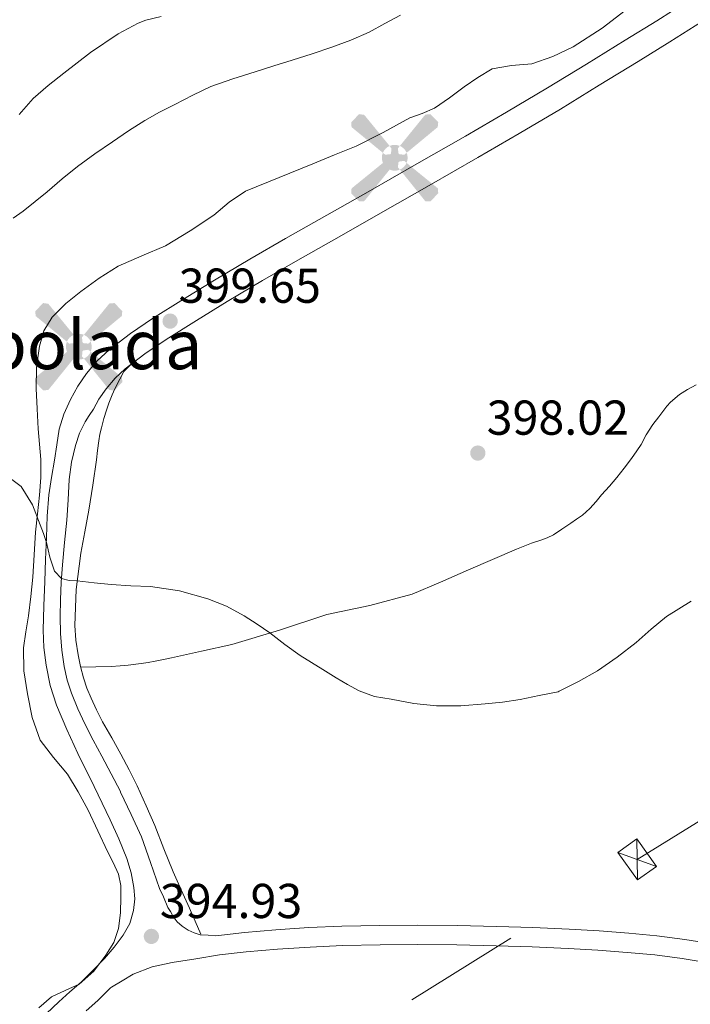
# Model space of a CAD drawing. Extents: x 608592 to 615569, y 660080 to 664816.
# Drawn here: x 609375 to 609512, y 661282 to 661483 of the extents above; entities that cross this region are included whole.
import ezdxf
from ezdxf.enums import TextEntityAlignment as Align

# ---------------------------------------------------------------- set-up
doc = ezdxf.new("R2010")
doc.units = 0
doc.header["$MEASUREMENT"] = 0
doc.linetypes.add('DGN Style 3', pattern=[111.432874, 79.59491, -31.837964])
doc.linetypes.add('DGN Style 7', pattern=[159.18982, 71.635419, -31.837964, 23.878473, -31.837964])
for name, color, linetype in [('Nivel 15', 7, 'Continuous'), ('Nivel 21', 7, 'Continuous'), ('Nivel 32', 7, 'Continuous'), ('Nivel 35', 7, 'Continuous'), ('Nivel 36', 7, 'Continuous'), ('Nivel 41', 7, 'Continuous'), ('Nivel 48', 7, 'Continuous'), ('Nivel 5', 7, 'Continuous'), ('Nivel 57', 7, 'Continuous'), ('Nivel 7', 7, 'Continuous')]:
    doc.layers.add(name, color=color, linetype=linetype)
doc.styles.add('Style-arial', font='arial.shx', dxfattribs={"bigfont": 'arialbig.shx'})
doc.styles.add('Style-arialn', font='arialn.shx', dxfattribs={"bigfont": 'arialnbig.shx'})

# ---------------------------------------------------------------- blocks, each defined once
blk = doc.blocks.new('5AEGEN')
at = {"layer": 'Nivel 15', "linetype": 'Continuous', "lineweight": 0}
h = blk.add_hatch(color=9, dxfattribs=at)
edge = h.paths.add_edge_path()
edge.add_ellipse((0.0004367644432932138, -1.002033241093159e-05), major_axis=(0.0001126285215140382, -2.640191114803474), ratio=0.9999635666824256, start_angle=203.6021138888889, end_angle=246.6855833333334, ccw=False)
edge.add_line((-1.056715148268268, 2.419278624467552), (-1.050999999977648, 2.42699999990873))
edge.add_line((-1.050999999977648, 2.42699999990873), (-6.25, 8.777999999932945))
edge.add_line((-6.25, 8.777999999932945), (-7.300999999977648, 8.927999999839813))
edge.add_line((-7.300999999977648, 8.927999999839813), (-8.90100000007078, 7.277999999932945))
edge.add_line((-8.90100000007078, 7.277999999932945), (-8.851000000024214, 6.277999999932945))
edge.add_line((-8.851000000024214, 6.277999999932945), (-2.451000000117347, 1.027000000001863))
h = blk.add_hatch(color=9, dxfattribs=at)
edge = h.paths.add_edge_path()
edge.add_line((8.798999999882653, 6.277999999932945), (8.899999999906868, 7.277999999932945))
edge.add_line((8.899999999906868, 7.277999999932945), (7.300000000046566, 8.92699999990873))
edge.add_line((7.300000000046566, 8.92699999990873), (6.249000000068918, 8.827999999979511))
edge.add_line((6.249000000068918, 8.827999999979511), (1.048999999882653, 2.429000000003725))
edge.add_line((1.048999999882653, 2.429000000003725), (1.047054869821295, 2.42385462904349))
edge.add_ellipse((0.0004367644432932138, -1.002033241093159e-05), major_axis=(0.0001126285215140382, -2.640191114803474), ratio=0.9999635666824256, start_angle=113.55601388888891, end_angle=156.6422416666666, ccw=False)
edge.add_line((2.420487060910091, 1.055233508115634), (2.449000000022352, 1.028999999864027))
edge.add_line((2.449000000022352, 1.028999999864027), (8.798999999882653, 6.277999999932945))
h = blk.add_hatch(color=9, dxfattribs=at)
edge = h.paths.add_edge_path()
edge.add_line((-0.6510000000707805, -1.972000000067055), (-0.75, -0.9230000001844019))
edge.add_line((-0.75, -0.9230000001844019), (-0.9499999999534339, -0.7720000001136214))
edge.add_line((-0.9499999999534339, -0.7720000001136214), (-1.951000000117347, -0.671000000089407))
edge.add_line((-1.951000000117347, -0.671000000089407), (-2.449999999953434, -1.072000000160187))
edge.add_line((-2.449999999953434, -1.072000000160187), (-2.419282831950113, -1.056011693784967))
edge.add_ellipse((0.0004367644432932138, -1.002033241093159e-05), major_axis=(0.0001126285215140382, -2.640191114803474), ratio=0.9999635666824256, start_angle=293.5739638888889, end_angle=383.5316222222222)
edge.add_line((1.05461150710471, -2.420597507618368), (1.048999999882653, -2.422000000020489))
edge.add_line((1.048999999882653, -2.422000000020489), (0.6489999999757856, -1.972999999998137))
edge.add_line((0.6489999999757856, -1.972999999998137), (0.7490000000689179, -0.9220000000204891))
edge.add_line((0.7490000000689179, -0.9220000000204891), (0.9499999999534339, -0.7720000001136214))
edge.add_line((0.9499999999534339, -0.7720000001136214), (1.949000000022352, -0.6210000000428408))
edge.add_line((1.949000000022352, -0.6210000000428408), (2.449000000022352, -1.072000000160187))
edge.add_line((2.449000000022352, -1.072000000160187), (2.427991366479546, -1.037872427841648))
edge.add_ellipse((0.0004367644432932138, -1.002033241093159e-05), major_axis=(0.0001126285215140382, -2.640191114803474), ratio=0.9999635666824256, start_angle=66.84995000000002, end_angle=113.5560138888889)
edge.add_line((2.420487060910091, 1.055233508115634), (2.449000000022352, 1.028999999864027))
edge.add_line((2.449000000022352, 1.028999999864027), (1.949999999953434, 0.628000000026077))
edge.add_line((1.949999999953434, 0.628000000026077), (0.9490000000223517, 0.7279999998863786))
edge.add_line((0.9490000000223517, 0.7279999998863786), (0.75, 0.9279999998398125))
edge.add_line((0.75, 0.9279999998398125), (0.6489999999757856, 1.927999999839813))
edge.add_line((0.6489999999757856, 1.927999999839813), (1.048999999882653, 2.429000000003725))
edge.add_line((1.048999999882653, 2.429000000003725), (1.04705475224182, 2.42385467980057))
edge.add_ellipse((0.0004367644432932138, -1.002033241093159e-05), major_axis=(0.0001126285215140382, -2.640191114803474), ratio=0.9999635666824256, start_angle=156.6422444444444, end_angle=203.6021138888889)
edge.add_line((-1.056715148268268, 2.419278624467552), (-1.050999999977648, 2.42699999990873))
edge.add_line((-1.050999999977648, 2.42699999990873), (-0.7010000001173466, 1.927999999839813))
edge.add_line((-0.7010000001173466, 1.927999999839813), (-0.75, 0.9269999999087304))
edge.add_line((-0.75, 0.9269999999087304), (-0.9510000001173466, 0.7279999998863786))
edge.add_line((-0.9510000001173466, 0.7279999998863786), (-1.949999999953434, 0.6289999999571592))
edge.add_line((-1.949999999953434, 0.6289999999571592), (-2.451000000117347, 1.027000000001863))
edge.add_line((-2.451000000117347, 1.027000000001863), (-2.424130655126646, 1.044812264852226))
edge.add_ellipse((0.0004367644432932138, -1.002033241093159e-05), major_axis=(0.0001126285215140382, -2.640191114803474), ratio=0.9999635666824256, start_angle=246.6855861111111, end_angle=336.8894333333333)
edge.add_line((-1.035714714089409, -2.428367695771158), (-1.050999999977648, -2.422000000020489))
edge.add_line((-1.050999999977648, -2.422000000020489), (-0.6510000000707805, -1.972000000067055))
h = blk.add_hatch(color=9, dxfattribs=at)
edge = h.paths.add_edge_path()
edge.add_line((-6.25, -8.871999999973923), (-1.050999999977648, -2.422000000020489))
edge.add_line((-1.050999999977648, -2.422000000020489), (-1.035714714089409, -2.428367695771158))
edge.add_ellipse((0.0004367644432932138, -1.002033241093159e-05), major_axis=(0.0001126285215140382, -2.640191114803474), ratio=0.9999635666824256, start_angle=293.5739638888889, end_angle=336.88943333333333, ccw=False)
edge.add_line((-2.419282831950113, -1.056011693784967), (-2.449999999953434, -1.072000000160187))
edge.add_line((-2.449999999953434, -1.072000000160187), (-8.851000000024214, -6.272000000113621))
edge.add_line((-8.851000000024214, -6.272000000113621), (-8.900000000139698, -7.271000000182539))
edge.add_line((-8.900000000139698, -7.271000000182539), (-7.300000000046566, -8.922000000020489))
edge.add_line((-7.300000000046566, -8.922000000020489), (-6.25, -8.871999999973923))
h = blk.add_hatch(color=9, dxfattribs=at)
edge = h.paths.add_edge_path()
edge.add_line((6.25, -8.873000000137836), (7.298999999882653, -8.922000000020489))
edge.add_line((7.298999999882653, -8.922000000020489), (8.898999999975786, -7.272000000113621))
edge.add_line((8.898999999975786, -7.272000000113621), (8.84899999992922, -6.272000000113621))
edge.add_line((8.84899999992922, -6.272000000113621), (2.449000000022352, -1.072000000160187))
edge.add_line((2.449000000022352, -1.072000000160187), (2.427991366479546, -1.037872427841648))
edge.add_ellipse((0.0004367644432932138, -1.002033241093159e-05), major_axis=(0.0001126285215140382, -2.640191114803474), ratio=0.9999635666824256, start_angle=23.53162222222221, end_angle=66.84994999999998, ccw=False)
edge.add_line((1.05461150710471, -2.420597507618368), (1.048999999882653, -2.422000000020489))
edge.add_line((1.048999999882653, -2.422000000020489), (6.25, -8.873000000137836))
blk = doc.blocks.new('5PATER')
at = {"layer": 'Nivel 7', "linetype": 'Continuous', "lineweight": 0}
h = blk.add_hatch(color=53, dxfattribs=at)
edge = h.paths.add_edge_path()
edge.add_ellipse((0, 0), major_axis=(-1.095731442945027, -1.110710700472634), ratio=0.9994222409660316, start_angle=0, end_angle=360)

msp = doc.modelspace()

# ---------------------------------------------------------------- linework, layer by layer
at = {"layer": 'Nivel 21', "color": 7, "linetype": 'Continuous', "lineweight": 0}
for points in [[(609380.058, 661279.794, 394.889), (609382.523, 661282.183, 394.94), (609384.8130000001, 661284.1769999999, 394.993), (609387.1030000001, 661286.1710000001, 395.044), (609389.5290000001, 661288.565, 395.066), (609391.8829999999, 661291.0390000001, 395.052), (609393.892, 661293.324, 395.02), (609395.7550000001, 661295.7790000001, 394.988), (609397.0700000001, 661298.209, 394.969), (609397.851, 661300.8389999999, 394.948), (609398.1089999999, 661303.202, 394.919), (609397.935, 661305.5590000001, 394.888), (609397.362, 661308.557, 394.86), (609396.467, 661311.487, 394.832), (609394.8219999999, 661315.4739999999, 394.679), (609393.0590000001, 661319.3870000001, 394.528), (609389.764, 661326.1799999999, 394.479), (609386.467, 661332.9709999999, 394.432), (609384.212, 661337.8559999999, 394.369), (609382.087, 661342.8189999999, 394.312), (609380.7849999999, 661346.8700000001, 394.281), (609379.967, 661351.0549999999, 394.252), (609379.5009999999, 661354.631, 394.221), (609379.3589999999, 661358.2150000001, 394.188), (609379.5, 661363.1780000001, 394.176), (609379.675, 661368.139, 394.248), (609379.8559999999, 661372.6529999999, 394.525), (609380.0430000001, 661377.159, 394.988), (609380.176, 661381.5360000001, 395.465), (609380.531, 661385.8670000001, 396.092), (609381.0760000001, 661389.405, 396.738), (609381.639, 661392.939, 397.392), (609382.139, 661396.1100000001, 397.996), (609382.6429999999, 661399.2790000001, 398.576), (609383.544, 661402.3559999999, 398.91), (609384.919, 661405.3389999999, 399.088), (609386.4380000001, 661408.0889999999, 399.327), (609388.2309999999, 661410.663, 399.496), (609390.4099999999, 661413.2479999999, 399.575), (609392.8670000001, 661415.5430000001, 399.652), (609397.2250000001, 661418.8659999999, 399.783), (609401.747, 661421.923, 399.912), (609408.0689999999, 661425.875, 399.947), (609414.435, 661429.747, 399.828), (609421.6840000001, 661434.054, 399.616), (609428.9709999999, 661438.2949999999, 399.408), (609437.425, 661443.0819999999, 399.269), (609445.879, 661447.8670000001, 399.212), (609455.8459999999, 661453.5490000001, 399.328), (609465.8030000001, 661459.247, 399.416), (609474.2420000001, 661464.1270000001, 399.357), (609482.6229999999, 661469.1070000001, 399.292), (609490.5630000001, 661473.9580000001, 399.224), (609498.483, 661478.8430000001, 399.156), (609504.9680000001, 661482.8570000001, 399.136), (609511.443, 661486.8870000001, 399.196)], [(609403.1950000001, 661305.362, 394.892), (609403.953, 661303.6340000001, 394.48), (609404.9010000001, 661301.4720000001, 394.159), (609405.389, 661300.6359999999, 394.159), (609405.9809999999, 661299.6000000001, 394.159), (609406.787, 661298.521, 394.159), (609407.8049999999, 661297.6200000001, 394.159), (609409.0689999999, 661296.852, 394.159), (609410.2930000001, 661296.256, 394.159), (609411.5009999999, 661295.8759999999, 394.159), (609413.1000000001, 661295.7720000001, 394.313), (609414.6980000001, 661295.669, 394.511), (609420.537, 661296.3230000001, 394.427), (609427.0190000001, 661296.909, 394.391), (609433.7720000001, 661297.344, 394.37), (609440.521, 661297.6340000001, 394.391), (609448.2660000001, 661297.801, 394.603), (609455.9979999999, 661297.8400000001, 394.799), (609464.1089999999, 661297.764, 394.771), (609472.216, 661297.6030000001, 394.679), (609479.629, 661297.3659999999, 394.565), (609487.0430000001, 661297.051, 394.423), (609493.162, 661296.7010000001, 394.205), (609499.2820000001, 661296.2380000001, 394.027), (609505.02, 661295.693, 393.984), (609510.7579999999, 661294.9340000001, 393.943), (609519.3670000001, 661293.5260000001, 393.874)]]:
    msp.add_polyline3d(points, dxfattribs=at)
at = {"layer": 'Nivel 21', "color": 7, "linetype": 'DGN Style 3', "lineweight": 0}
for points in [[(609403.1950000001, 661305.362, 394.892), (609401.3260000001, 661310.6359999999, 394.718), (609399.4569999999, 661315.912, 394.627), (609397.371, 661320.4979999999, 394.629), (609395.2010000001, 661325.044, 394.679), (609395.1769999999, 661325.1599999999, 394.679), (609393.2679999999, 661328.788, 394.62), (609391.3530000001, 661332.412, 394.523), (609389.604, 661335.7110000001, 394.404), (609387.8570000001, 661339.0120000001, 394.291), (609386.4140000001, 661342.1030000001, 394.243), (609385.165, 661345.2960000001, 394.231), (609384.2890000001, 661347.987, 394.24), (609383.6570000001, 661350.744, 394.271), (609383.1570000001, 661354.1229999999, 394.333), (609382.913, 661357.5160000001, 394.443), (609382.844, 661360.9680000001, 394.596), (609382.8970000001, 661364.4199999999, 394.751), (609383.06, 661368.0009999999, 394.907), (609383.297, 661371.5760000001, 395.063), (609383.7409999999, 661376.1440000001, 395.385), (609384.2010000001, 661380.7039999999, 395.855), (609384.4480000001, 661384.8559999999, 396.361), (609384.673, 661389.004, 396.943), (609385.146, 661392.524, 397.561), (609385.953, 661395.9920000001, 398.163), (609386.754, 661398.473, 398.41), (609387.9210000001, 661400.78, 398.667), (609388.7860000001, 661402.0959999999, 398.896), (609389.645, 661403.405, 399.124), (609390.7520000001, 661405.405, 399.327), (609392.2609999999, 661407.571, 399.496), (609394.095, 661409.746, 399.575), (609396.145, 661411.662, 399.652), (609400.1869999999, 661414.743, 399.783), (609404.514, 661417.669, 399.912), (609410.7320000001, 661421.5560000001, 399.947), (609417.0490000001, 661425.398, 399.828), (609424.256, 661429.6799999999, 399.616), (609431.497, 661433.8940000001, 399.408), (609439.925, 661438.666, 399.269), (609448.385, 661443.4550000001, 399.212), (609458.3630000001, 661449.1429999999, 399.328), (609468.3330000001, 661454.8489999999, 399.416), (609476.808, 661459.7490000001, 399.357), (609485.2420000001, 661464.7609999999, 399.292), (609493.2180000001, 661469.6340000001, 399.224), (609501.1499999999, 661474.5260000001, 399.156), (609507.6440000001, 661478.5460000001, 399.136), (609514.172, 661482.6089999999, 399.196)], [(609518.709, 661289.6089999999, 393.874), (609510.1769999999, 661291.004, 393.943), (609504.5719999999, 661291.746, 393.984), (609498.9450000001, 661292.28, 394.027), (609492.899, 661292.737, 394.205), (609486.845, 661293.084, 394.423), (609479.4809999999, 661293.3970000001, 394.565), (609472.1130000001, 661293.632, 394.679), (609464.051, 661293.7919999999, 394.771), (609455.9890000001, 661293.868, 394.799), (609448.3189999999, 661293.8289999999, 394.603), (609440.649, 661293.6640000001, 394.391), (609433.9850000001, 661293.3770000001, 394.37), (609427.325, 661292.9480000001, 394.391), (609420.9369999999, 661292.371, 394.427), (609415.4680000001, 661291.7579999999, 394.506), (609410.622, 661290.969, 394.364), (609405.777, 661290.1799999999, 394.223), (609401.638, 661289.3430000001, 394.023), (609397.781, 661287.8, 394.219), (609395.5449999999, 661286.4880000001, 394.642), (609393.3090000001, 661285.176, 395.065), (609393.1499999999, 661285.0090000001, 395.066), (609390.554, 661282.4480000001, 395.044), (609388.145, 661280.3500000001, 394.993)]]:
    msp.add_polyline3d(points, dxfattribs=at)
at = {"layer": 'Nivel 32', "color": 7, "linetype": 'Continuous', "lineweight": 0, "extrusion": (0.0001628299798523303, -0.01223550991461796, 0.9999251300890117), "elevation": -7598.046857121847, "flags": 128}
msp.add_lwpolyline([(609500.8247149759, 661272.0346337121), (609500.9367317469, 661263.618003671)], dxfattribs=at)
at = {"layer": 'Nivel 32', "color": 7, "linetype": 'Continuous', "lineweight": 0, "extrusion": (0.02681460789985285, -0.009665179457714073, 0.9995936980139617), "elevation": 10345.88958516407, "flags": 128}
msp.add_lwpolyline([(828806.7608513157, -348989.3540504724), (828806.7608513157, -348997.7741241062)], dxfattribs=at)
at = {"layer": 'Nivel 32', "color": 6, "linetype": 'DGN Style 7', "lineweight": 0}
msp.add_polyline3d([(608644.3289999999, 661334.004, 378.519), (608906.433, 661247.2760000001, 396.839), (609231.8729999999, 661143.78, 395.592), (609500.953, 661311.2919999999, 394.221), (609822.473, 661509.9639999999, 396.364), (610101.175, 661682.2350000001, 395.756), (610191.3289999999, 661738.0009999999, 394.466)], dxfattribs=at)
at = {"layer": 'Nivel 32', "color": 7, "linetype": 'Continuous', "lineweight": 0}
msp.add_3dface([(609501.0090000001, 661307.084, 394.167), (609496.994, 661312.719, 394.333), (609500.8970000001, 661315.5, 394.27), (609504.912, 661309.865, 394.093)], dxfattribs=at)
at = {"layer": 'Nivel 35', "color": 92, "linetype": 'DGN Style 3', "lineweight": 0}
for points in [[(609499.4110000001, 661485.619, 402.356), (609493.8160000001, 661481.324, 402.533), (609487.875, 661477.4750000001, 402.528), (609483.7069999999, 661475.514, 402.419), (609479.3870000001, 661474.051, 402.172), (609475.256, 661473.702, 401.743), (609471.247, 661472.983, 401.288), (609468.331, 661471.2390000001, 401.053), (609465.531, 661469.331, 400.964), (609462.523, 661467.081, 401.174), (609459.4469999999, 661464.935, 401.372), (609456.956, 661463.8929999999, 401.359), (609454.415, 661462.9550000001, 401.34), (609448.9510000001, 661459.994, 401.284), (609443.4029999999, 661457.203, 401.224), (609438.9920000001, 661455.389, 401.129), (609434.5789999999, 661453.5830000001, 401.024), (609427.662, 661450.7820000001, 401.103), (609420.7509999999, 661447.9550000001, 401.508), (609417.432, 661445.7039999999, 401.944), (609414.315, 661443.0989999999, 402.396), (609409.4269999999, 661439.8589999999, 402.813), (609404.4110000001, 661436.807, 403.136), (609399.557, 661434.7220000001, 403.384), (609394.6950000001, 661432.6510000001, 403.26), (609390.7890000001, 661430.169, 402.747), (609387.0430000001, 661427.435, 402.156), (609383.987, 661425.034, 401.553), (609381.1950000001, 661422.223, 401.116), (609379.5109999999, 661419.3899999999, 401.064)], [(609379.5109999999, 661419.3899999999, 401.064), (609378.6270000001, 661416.247, 401.072), (609378.0109999999, 661411.9199999999, 401.065), (609377.879, 661407.595, 401.056), (609378.0889999999, 661403.4809999999, 400.828), (609378.3470000001, 661399.371, 400.328), (609378.6259999999, 661396.2180000001, 399.618), (609378.8670000001, 661393.0830000001, 398.88), (609378.8360000001, 661389.4280000001, 398.61), (609378.5630000001, 661385.771, 398.376), (609378.1640000001, 661382.006, 397.326), (609377.7790000001, 661378.219, 396.54), (609377.5, 661373.6070000001, 396.54), (609377.2110000001, 661368.9950000001, 396.54), (609376.81, 661365.0490000001, 396.54), (609376.3389999999, 661361.111, 396.54), (609375.804, 661357.851, 396.515), (609375.291, 661354.595, 396.464), (609375.4010000001, 661349.8940000001, 395.943), (609376.1429999999, 661345.1869999999, 395.536), (609377.06, 661340.3459999999, 396.025), (609378.7550000001, 661335.7150000001, 396.848), (609381.4890000001, 661332.142, 397.919), (609384.3230000001, 661328.699, 398.664), (609386.544, 661325.0860000001, 398.627), (609388.575, 661321.355, 398.54), (609390.5560000001, 661317.1470000001, 398.54), (609392.527, 661312.939, 398.54), (609393.655, 661310.6440000001, 398.54), (609394.771, 661308.2749999999, 398.54), (609395.2350000001, 661305.9580000001, 398.54), (609395.2309999999, 661303.5989999999, 398.54), (609395.2010000001, 661300.3770000001, 398.614), (609394.7990000001, 661297.155, 398.688), (609393.783, 661294.324, 398.688), (609392.203, 661291.6910000001, 398.688), (609389.7039999999, 661288.469, 398.688), (609386.747, 661285.7749999999, 398.688), (609383.858, 661284.514, 398.316), (609381.0549999999, 661283.1869999999, 397.688), (609378.48, 661280.902, 397.075)]]:
    msp.add_polyline3d(points, dxfattribs=at)
at = {"layer": 'Nivel 36', "color": 92, "linetype": 'Continuous', "lineweight": 0}
for points in [[(609411.6529999999, 661296, 394.131), (609410.467, 661298.676, 394.251), (609409.281, 661301.352, 394.371), (609407.6130000001, 661305.0419999999, 394.466), (609405.9450000001, 661308.7320000001, 394.519), (609404.038, 661313.46, 394.666), (609402.1810000001, 661318.212, 394.743), (609400.4340000001, 661322.2860000001, 394.692), (609398.585, 661326.3160000001, 394.631), (609396.949, 661329.598, 394.586), (609395.237, 661332.8400000001, 394.543), (609393.3729999999, 661336.148, 394.633), (609391.5050000001, 661339.456, 394.747), (609390.287, 661341.8589999999, 394.738), (609389.1529999999, 661344.308, 394.731), (609388.3160000001, 661346.331, 394.737), (609387.601, 661348.4040000001, 394.747), (609386.9850000001, 661350.7420000001, 394.764), (609386.517, 661353.1200000001, 394.783), (609386.054, 661356.1329999999, 394.809), (609385.845, 661359.148, 394.839), (609386.1100000001, 661366.538, 394.967), (609387.037, 661373.912, 395.571), (609387.8840000001, 661378.328, 396.207), (609388.7050000001, 661382.716, 396.855), (609389.506, 661387.8559999999, 397.609), (609390.2609999999, 661393.004, 398.363), (609390.487, 661394.97, 398.651), (609390.7250000001, 661396.936, 398.939), (609390.9720000001, 661398.2520000001, 399.052), (609391.277, 661399.564, 399.083), (609391.7849999999, 661401.504, 399.111), (609392.3090000001, 661403.172, 399.171), (609392.777, 661404.632, 399.171), (609393.473, 661406.324, 399.243), (609394.0490000001, 661407.5279999999, 399.371), (609395.0449999999, 661409.5, 399.407), (609395.845, 661411.0800000001, 399.439), (609397.385, 661412.6070000001, 399.692)], [(609513.0689999999, 661408.3360000001, 396.523), (609511.297, 661407.4439999999, 396.511), (609509.6610000001, 661406.368, 396.463), (609507.773, 661404.804, 396.423), (609507.0530000001, 661403.9920000001, 396.427), (609506.2280000001, 661402.9099999999, 396.429), (609505.405, 661401.828, 396.427), (609504.1570000001, 661400.28, 396.411), (609502.8330000001, 661398.152, 396.399), (609501.757, 661396.1680000001, 396.407), (609500.913, 661394.8800000001, 396.383), (609499.8289999999, 661393.284, 396.315), (609498.281, 661391.344, 396.315), (609496.821, 661389.4199999999, 396.319), (609495.3289999999, 661387.648, 396.291), (609493.689, 661385.8400000001, 396.263), (609492.577, 661384.4880000001, 396.267), (609491.3090000001, 661383.048, 396.263), (609489.753, 661381.7239999999, 396.227), (609488.5660000001, 661380.909, 396.214), (609487.3770000001, 661380.1000000001, 396.199), (609485.561, 661378.872, 396.135), (609483.8090000001, 661377.72, 396.107), (609482.568, 661377.105, 396.087), (609481.2649999999, 661376.6240000001, 396.063), (609479.3570000001, 661375.9720000001, 396.015), (609476.233, 661374.78, 395.931)], [(609476.233, 661374.78, 395.931), (609471.3400000001, 661372.652, 395.844), (609466.453, 661370.5079999999, 395.771), (609460.6980000001, 661368.006, 395.631), (609454.9169999999, 661365.564, 395.495), (609446.2350000001, 661363.246, 395.394), (609437.4010000001, 661361.392, 395.291), (609427.71, 661358.219, 395.102), (609417.949, 661355.284, 394.907), (609411.798, 661353.882, 394.795), (609405.6329999999, 661352.544, 394.703), (609403.953, 661352.183, 394.727), (609402.2690000001, 661351.8400000001, 394.763), (609400.828, 661351.595, 394.764), (609399.381, 661351.3840000001, 394.755), (609396.773, 661351.0360000001, 394.715), (609395.125, 661350.8800000001, 394.715), (609393.2409999999, 661350.7760000001, 394.775), (609390.1300000001, 661350.6939999999, 394.769), (609387.0190000001, 661350.6130000001, 394.763)]]:
    msp.add_polyline3d(points, dxfattribs=at)
at = {"layer": 'Nivel 5', "color": 30, "linetype": 'Continuous', "lineweight": 0, "flags": 128}
for points, elevation in [([(609386.385, 661453.0519999999), (609389.95, 661455.5889999999), (609393.5730000001, 661458.044), (609396.8230000001, 661460.29), (609400.129, 661462.456), (609403.1910000001, 661464.1410000001), (609406.317, 661465.7080000001), (609409.9639999999, 661467.615), (609413.689, 661469.3640000001), (609418.2010000001, 661470.983), (609422.773, 661472.412), (609426.565, 661473.5970000001), (609430.3570000001, 661474.784), (609434.412, 661476.084), (609438.4569999999, 661477.416), (609442.311, 661478.869), (609446.0889999999, 661480.5160000001), (609449.288, 661482.283), (609452.513, 661483.9880000001)], 395), ([(609398.804, 661482.3219999999), (609400.3459999999, 661482.977), (609403.5120000001, 661483.7380000001)], 390), ([(609374.4240000001, 661463.6950000001), (609377.321, 661466.908), (609380.375, 661469.6140000001), (609383.5930000001, 661472.1359999999), (609389.0220000001, 661476.3260000001), (609394.7050000001, 661480.172), (609398.804, 661482.3219999999)], 390), ([(609373.176, 661442.439), (609375.2450000001, 661443.8600000001), (609377.729, 661445.848), (609380.1969999999, 661447.8559999999), (609383.264, 661450.487), (609386.385, 661453.0519999999)], 395), ([(609512.0109999999, 661364.1429999999), (609507.0050000001, 661360.9720000001), (609503.8600000001, 661358.3700000001), (609500.7930000001, 661355.6680000001), (609496.8929999999, 661352.652), (609492.821, 661349.868), (609488.956, 661347.7), (609485.0090000001, 661345.6880000001), (609484.7760000001, 661345.5730000001), (609480.8800000001, 661344.804), (609476.9850000001, 661344.0360000001), (609473.422, 661343.49), (609469.8330000001, 661343.1000000001), (609464.8640000001, 661342.7069999999), (609459.8929999999, 661342.6880000001), (609455.2320000001, 661343.1969999999), (609450.5930000001, 661344.0519999999), (609447.203, 661344.6429999999), (609444.017, 661345.756), (609441.6699999999, 661347.1030000001), (609439.324, 661348.45), (609436.588, 661350.111), (609431.9890000001, 661352.9839999999), (609428.8389999999, 661355.2760000001), (609425.7250000001, 661357.622), (609423.148, 661359.4180000001), (609420.517, 661361.148), (609416.908, 661363.112), (609413.061, 661364.6240000001), (609407.254, 661366.2139999999), (609401.345, 661367.0959999999), (609397.3019999999, 661367.281), (609393.2649999999, 661367.496), (609389.7960000001, 661367.875), (609386.3289999999, 661368.281), (609384.7, 661368.3189999999), (609383.111, 661368.771), (609381.689, 661370.2720000001), (609380.716, 661373.145), (609380.0009999999, 661376.146), (609379.3840000001, 661377.9439999999), (609378.7609999999, 661379.74), (609377.156, 661383.801), (609374.869, 661387.548), (609372.3740000001, 661389.432)], 395)]:
    msp.add_lwpolyline(points, dxfattribs=dict(at, elevation=elevation))
at = {"layer": 'Nivel 57', "color": 92, "linetype": 'DGN Style 3', "lineweight": 0}
msp.add_polyline3d([(609378.48, 661280.902, 397.075), (609381.0549999999, 661283.1869999999, 397.688), (609383.858, 661284.514, 398.316), (609386.747, 661285.7749999999, 398.688), (609389.7039999999, 661288.469, 398.688), (609392.203, 661291.6910000001, 398.688), (609393.783, 661294.324, 398.688), (609394.7990000001, 661297.155, 398.688), (609395.2010000001, 661300.3770000001, 398.614), (609395.2309999999, 661303.5989999999, 398.54), (609395.2350000001, 661305.9580000001, 398.54), (609394.771, 661308.2749999999, 398.54), (609393.655, 661310.6440000001, 398.54), (609392.527, 661312.939, 398.54), (609390.5560000001, 661317.1470000001, 398.54), (609388.575, 661321.355, 398.54), (609386.544, 661325.0860000001, 398.627), (609384.3230000001, 661328.699, 398.664), (609381.4890000001, 661332.142, 397.919), (609378.7550000001, 661335.7150000001, 396.848), (609377.06, 661340.3459999999, 396.025), (609376.1429999999, 661345.1869999999, 395.536), (609375.4010000001, 661349.8940000001, 395.943), (609375.291, 661354.595, 396.464), (609375.804, 661357.851, 396.515), (609376.3389999999, 661361.111, 396.54), (609376.81, 661365.0490000001, 396.54), (609377.2110000001, 661368.9950000001, 396.54), (609377.5, 661373.6070000001, 396.54), (609377.7790000001, 661378.219, 396.54), (609378.1640000001, 661382.006, 397.326), (609378.5630000001, 661385.771, 398.376), (609378.8360000001, 661389.4280000001, 398.61), (609378.8670000001, 661393.0830000001, 398.88), (609378.6259999999, 661396.2180000001, 399.618), (609378.3470000001, 661399.371, 400.328), (609378.0889999999, 661403.4809999999, 400.828), (609377.879, 661407.595, 401.056), (609378.0109999999, 661411.9199999999, 401.065), (609378.6270000001, 661416.247, 401.072), (609379.5109999999, 661419.3899999999, 401.064), (609381.1950000001, 661422.223, 401.116), (609383.987, 661425.034, 401.553), (609387.0430000001, 661427.435, 402.156), (609390.7890000001, 661430.169, 402.747), (609394.6950000001, 661432.6510000001, 403.26), (609399.557, 661434.7220000001, 403.384), (609404.4110000001, 661436.807, 403.136), (609409.4269999999, 661439.8589999999, 402.813), (609414.315, 661443.0989999999, 402.396), (609417.432, 661445.7039999999, 401.944), (609420.7509999999, 661447.9550000001, 401.508), (609427.662, 661450.7820000001, 401.103), (609434.5789999999, 661453.5830000001, 401.024), (609438.9920000001, 661455.389, 401.129), (609443.4029999999, 661457.203, 401.224), (609448.9510000001, 661459.994, 401.284), (609454.415, 661462.9550000001, 401.34), (609456.956, 661463.8929999999, 401.359), (609459.4469999999, 661464.935, 401.372), (609462.523, 661467.081, 401.174), (609465.531, 661469.331, 400.964), (609468.331, 661471.2390000001, 401.053), (609471.247, 661472.983, 401.288), (609475.256, 661473.702, 401.743), (609479.3870000001, 661474.051, 402.172), (609483.7069999999, 661475.514, 402.419), (609487.875, 661477.4750000001, 402.528), (609493.8160000001, 661481.324, 402.533), (609499.4110000001, 661485.619, 402.356)], dxfattribs=at)

# ---------------------------------------------------------------- block references
at = {"layer": 'Nivel 15', "color": 9, "linetype": 'Continuous', "lineweight": 0}
for p in [(609451.335, 661454.811, 399.128), (609386.6470000001, 661416.1710000001, 399.96)]:
    msp.add_blockref('5AEGEN', p, dxfattribs=at)
at = {"layer": 'Nivel 7', "color": 53, "linetype": 'Continuous', "lineweight": 0}
for p in [(609405.338, 661421.4029999999, 399.648), (609468.3459999999, 661394.4110000001, 398.016), (609401.4979999999, 661295.547, 394.928)]:
    msp.add_blockref('5PATER', p, dxfattribs=at)

# ---------------------------------------------------------------- texts
at = {"layer": 'Nivel 41', "color": 7, "linetype": 'Continuous', "lineweight": 0, "style": 'Style-arial'}
for s, p in [('399.65', (609407.074, 661425.1529999999, 399.648)), ('398.02', (609470.148, 661398.1610000001, 398.016)), ('394.93', (609403.2339999999, 661299.297, 394.928))]:
    msp.add_text(s, height=7.000002, dxfattribs=at).set_placement(p)
at = {"layer": 'Nivel 48', "color": 6, "linetype": 'Continuous', "lineweight": 0, "style": 'Style-arialn'}
msp.add_text('Isleta masa arbolada', height=10.000002, dxfattribs=at).set_placement((609345.7108237834, 661416.568001, 389.233), align=Align.MIDDLE_CENTER)

doc.saveas('drawing.dxf')
